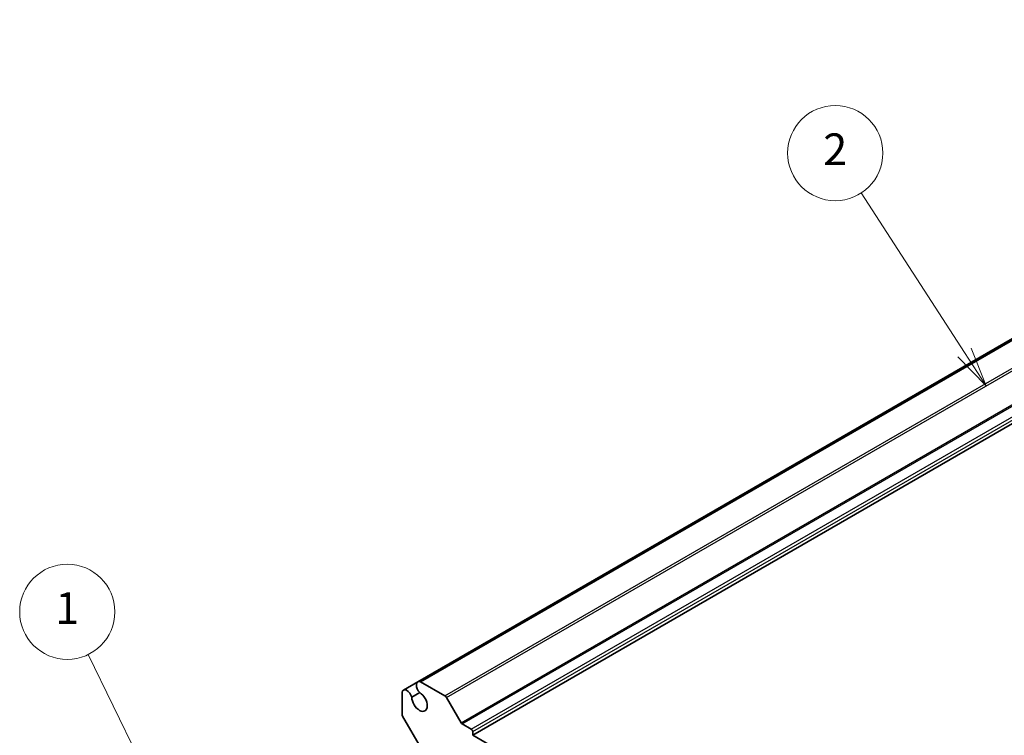
# Model space of a CAD drawing. Units: millimetres. Extents: x 36 to 4367, y 20 to 863.
# Drawn here: x 538 to 693, y 394 to 507 of the extents above; entities that cross this region are included whole.
import ezdxf

# ---------------------------------------------------------------- set-up
doc = ezdxf.new("R2010")
doc.units = ezdxf.units.MM
doc.header["$LTSCALE"] = 2.5
for name, color, linetype, lineweight in [('Symbol (TK)', 100, 'Continuous', 18), ('Visible (ISO)', 7, 'Continuous', 35), ('Visible Narrow (ISO)', 7, 'Continuous', 25)]:
    doc.layers.add(name, color=color, linetype=linetype, lineweight=lineweight)
doc.styles.add('Note Text (TK2)', font='MS PGothic.ttf')

# ---------------------------------------------------------------- blocks, each defined once
blk = doc.blocks.new('バルーン1')
at = {"layer": 'Symbol (TK)', "color": 100}
for p, q in [((222.947, 155.557), (219.412, 162.812)), ((222.497, 155.338), (224.042, 153.31)), ((222.947, 155.557), (224.042, 153.31)), ((224.042, 153.31), (223.396, 155.776))]:
    blk.add_line(p, q, dxfattribs=at)
at = {"layer": 'Symbol (TK)'}
blk.add_circle((218.103, 165.499), 3, dxfattribs=at)
at = {"layer": 'Symbol (TK)', "color": 7, "insert": (218.103, 165.476), "char_height": 2, "attachment_point": 5, "style": 'Note Text (TK2)'}
blk.add_mtext('1', dxfattribs=at)
blk = doc.blocks.new('バルーン2')
at = {"layer": 'Symbol (TK)', "color": 100}
for p, q in [((274.676, 181.845), (268.147, 191.911)), ((276.036, 179.748), (275.095, 182.117)), ((274.256, 181.573), (276.036, 179.748)), ((274.676, 181.845), (276.036, 179.748))]:
    blk.add_line(p, q, dxfattribs=at)
at = {"layer": 'Symbol (TK)'}
blk.add_circle((266.519, 194.42), 3, dxfattribs=at)
at = {"layer": 'Symbol (TK)', "color": 7, "insert": (266.519, 194.403), "char_height": 2, "attachment_point": 5, "style": 'Note Text (TK2)'}
blk.add_mtext('2', dxfattribs=at)

msp = doc.modelspace()

# ---------------------------------------------------------------- linework, layer by layer
at = {"layer": 'Visible (ISO)'}
for p, q in [((600.5041, 402.7187), (781.2406, 507.067)), ((600.9203, 402.7318), (781.6568, 507.0801)), ((609.1517, 394.3052), (789.8882, 498.6534)), ((598.2342, 401.4082), (600.5041, 402.7187)), ((604.7627, 400.5134), (600.9203, 402.7318)), ((598.0148, 401.0543), (598.0148, 397.6382)), ((599.5502, 400.2934), (600.8115, 401.0217)), ((607.3219, 396.2499), (605.0127, 400.2495)), ((598.1183, 397.2897), (601.0932, 392.1371)), ((608.9396, 395.2441), (607.4719, 396.0915)), ((609.1517, 394.3052), (609.1517, 394.8767)), ((692.9438, 345.9277), (609.1517, 394.3052))]:
    msp.add_line(p, q, dxfattribs=at)
for centre, major_axis, start_param, end_param in [((601.0666, 401.7444), (-0.5625, 0.9743), 5.68283027, 8.31293623), ((598.7967, 400.4339), (-0.5625, 0.9743), 4.25343439, 6.88354035), ((600.7725, 399.6328), (0.8648, -1.4978), 3.95892429, 8.60744633), ((604.7627, 400.1051), (-0.25, 0.433), 4.71238898, 5.49778714), ((598.3683, 397.4341), (0.25, -0.433), 3.92699082, 4.71238898), ((607.4719, 396.3365), (-0.15, 0.2598), 1.57079633, 2.35619449), ((608.9396, 394.9992), (-0.15, 0.2598), 3.92699082, 5.49778714)]:
    msp.add_ellipse(centre, major_axis=major_axis, ratio=0.57735027, start_param=start_param, end_param=end_param, dxfattribs=at)
at = {"layer": 'Visible Narrow (ISO)'}
for p, q in [((604.7627, 400.5134), (785.4992, 504.8617)), ((605.0127, 400.2495), (785.7492, 504.5977)), ((607.3219, 396.2499), (788.0584, 500.5981)), ((607.4719, 396.0915), (788.2084, 500.4398)), ((608.9396, 395.2441), (789.6761, 499.5924)), ((609.1517, 394.8767), (789.8882, 499.225))]:
    msp.add_line(p, q, dxfattribs=at)

# ---------------------------------------------------------------- block references
at = {"layer": 'Symbol (TK)', "xscale": 2.5, "yscale": 2.5, "zscale": 2.5}
for name in ['バルーン2', 'バルーン1']:
    msp.add_blockref(name, (0, 0), dxfattribs=at)

doc.saveas('drawing.dxf')
